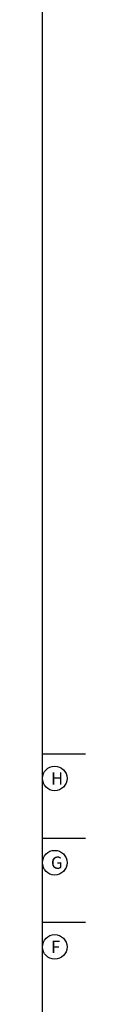
# Model space of a CAD drawing. Extents: x -1 to 590, y -1 to 405.
# Drawn here: x 583 to 590, y 108 to 267 of the extents above; entities that cross this region are included whole.
import ezdxf

# ---------------------------------------------------------------- set-up
doc = ezdxf.new("R2010")
doc.units = 0
doc.header["$MEASUREMENT"] = 0
doc.layers.add('V0L1', color=7, linetype='CONTINUOUS')
doc.layers.add('V1L231', color=7, linetype='CONTINUOUS')
doc.styles.get("Standard").update_dxf_attribs({"font": 'monotxt.shx'})

# ---------------------------------------------------------------- blocks, each defined once
blk = doc.blocks.new('A2_SHEET')
at = {"layer": 'V0L1', "color": 2, "linetype": 'CONTINUOUS'}
for p, q in [((583.00563, 15.2), (583.00563, 405.2)), ((583.00563, 148.2), (590.00563, 148.2)), ((583.00563, 134.53), (590.00563, 134.53)), ((583.00563, 120.87), (590.00563, 120.87))]:
    blk.add_line(p, q, dxfattribs=at)
for centre in [(585.00563, 144.2), (585.00563, 130.53), (585.00563, 116.87)]:
    blk.add_circle(centre, 2, dxfattribs=at)
for s, p in [('H', (584.38563, 143.2)), ('G', (584.38563, 129.53)), ('F', (584.38563, 115.87))]:
    blk.add_text(s, height=2, dxfattribs=at).set_placement(p)

msp = doc.modelspace()

# ---------------------------------------------------------------- block references
at = {"layer": 'V1L231'}
msp.add_blockref('A2_SHEET', (0, 0), dxfattribs=at)

doc.saveas('drawing.dxf')
